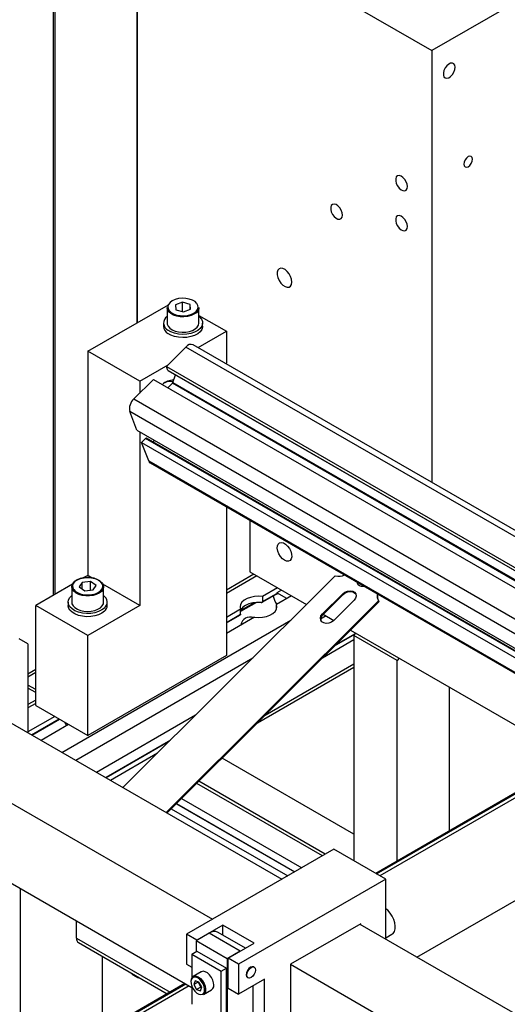
# Model space of a CAD drawing. Units: millimetres. Extents: x 20 to 416, y 10 to 287.
# Drawn here: x 313 to 318, y 157 to 167 of the extents above; entities that cross this region are included whole.
import ezdxf

# ---------------------------------------------------------------- set-up
doc = ezdxf.new("R2010")
doc.units = ezdxf.units.MM

msp = doc.modelspace()

# ---------------------------------------------------------------- linework, layer by layer
at = {"color": 7, "linetype": 'Continuous', "lineweight": 25}
for p, q in [((321.357992, 168.687504), (317.468905, 166.442936)), ((313.605706, 168.645796), (313.605706, 160.884951)), ((314.463701, 163.666735), (314.463701, 168.177375)), ((314.463701, 168.177375), (317.468905, 166.442936)), ((314.463701, 168.139533), (314.463701, 163.666735)), ((317.468905, 166.442936), (317.468905, 162.038427)), ((313.959371, 163.375663), (314.782262, 163.850591)), ((314.926542, 163.876617), (314.854223, 163.84912)), ((314.854223, 163.84912), (314.859323, 163.799225)), ((315.003962, 163.854219), (314.926542, 163.876617)), ((314.926542, 163.779778), (314.926542, 163.876617)), ((315.009063, 163.804323), (315.003962, 163.854219)), ((315.003962, 163.802384), (315.003962, 163.854219)), ((314.769143, 163.820597), (314.769143, 163.663394)), ((314.859323, 163.799225), (314.936743, 163.776826)), ((314.936743, 163.776826), (315.009063, 163.804323)), ((315.094143, 163.663394), (315.094143, 163.820597)), ((315.094143, 163.740993), (315.373585, 163.579715)), ((314.731643, 163.663394), (314.731643, 163.630728)), ((315.131643, 163.630728), (315.131643, 163.663394)), ((315.085976, 163.413723), (315.373585, 163.579715)), ((315.373585, 163.579715), (315.373585, 163.253058)), ((338.246552, 150.046708), (315.035772, 163.442698)), ((314.489701, 163.069586), (313.959371, 163.375663)), ((313.959371, 163.375663), (313.959371, 161.089067)), ((314.762262, 163.220029), (314.961601, 163.418869)), ((338.172381, 150.022879), (314.961601, 163.418869)), ((314.489701, 163.069586), (314.778591, 163.236317)), ((315.368969, 163.250395), (315.373585, 163.253058)), ((314.762262, 163.220029), (337.973042, 149.824039)), ((314.777377, 163.180791), (314.762262, 163.220029)), ((314.777377, 163.180791), (337.988157, 149.784801)), ((314.779435, 163.17825), (337.990215, 149.78226)), ((314.828503, 163.056814), (314.854147, 163.13513)), ((314.43003, 162.888629), (314.629369, 163.087469)), ((314.489701, 163.069586), (314.489701, 162.948151)), ((314.629369, 163.087469), (337.840149, 149.691479)), ((314.777004, 163.002263), (314.823515, 163.048658)), ((314.43003, 162.888629), (337.64081, 149.492639)), ((337.598549, 149.363578), (314.387769, 162.759568)), ((314.460322, 162.571224), (314.387769, 162.759568)), ((314.460322, 162.571224), (337.671102, 149.175234)), ((314.489701, 162.554268), (314.489701, 160.78299)), ((314.508691, 162.445662), (314.55022, 162.487087)), ((314.508691, 162.445662), (337.719471, 149.049672)), ((314.581244, 162.257318), (314.508691, 162.445662)), ((337.761, 149.091097), (314.55022, 162.487087)), ((337.770271, 149.094075), (314.559491, 162.490066)), ((314.629657, 162.44957), (314.636246, 162.469691)), ((314.581244, 162.257318), (337.792024, 148.861328)), ((314.597704, 162.236988), (337.808484, 148.840998)), ((315.373585, 161.789192), (315.373585, 160.272317)), ((315.61275, 161.651159), (315.61275, 161.124531)), ((315.61275, 161.124531), (316.191038, 160.790774)), ((313.989685, 161.025804), (313.904272, 161.017545)), ((313.959371, 161.089067), (313.914082, 161.062929)), ((314.00466, 161.062929), (313.959371, 161.089067)), ((314.044783, 160.987242), (313.989685, 161.025804)), ((313.989685, 160.938025), (313.989685, 161.025804)), ((314.319244, 158.923666), (316.484742, 161.083743)), ((315.654182, 161.100618), (315.373585, 160.938672)), ((313.80331, 160.998997), (313.429041, 160.78299)), ((313.796871, 160.972859), (313.796871, 160.815655)), ((313.904272, 161.017545), (313.873959, 160.970725)), ((313.873959, 160.970725), (313.929057, 160.932163)), ((313.904272, 160.949509), (313.904272, 161.017545)), ((313.929057, 160.932163), (314.01447, 160.940422)), ((314.01447, 160.940422), (314.044783, 160.987242)), ((314.489701, 160.78299), (314.115432, 160.998997)), ((314.119637, 160.988355), (314.121871, 160.972859)), ((314.121871, 160.815655), (314.121871, 160.972859)), ((315.895593, 160.961289), (315.74258, 160.872979)), ((315.934504, 160.938832), (315.886754, 160.911273)), ((316.926684, 160.828678), (314.761185, 158.668601)), ((315.738301, 160.815239), (315.886754, 160.900918)), ((315.74258, 160.872979), (315.74258, 160.821939)), ((315.886754, 160.89494), (315.881575, 160.897929)), ((316.037014, 160.879669), (315.884001, 160.791358)), ((315.886754, 160.911273), (315.886754, 160.89494)), ((315.989264, 160.85211), (315.886754, 160.911273)), ((316.353405, 160.695252), (316.56105, 160.902377)), ((316.356428, 160.687404), (316.564073, 160.894529)), ((316.675955, 160.83606), (316.46831, 160.628935)), ((316.56105, 160.902377), (316.564073, 160.894529)), ((316.926684, 160.828678), (316.929707, 160.820831)), ((313.959371, 160.476912), (313.429041, 160.78299)), ((313.429041, 159.762188), (313.429041, 160.78299)), ((313.759371, 160.815655), (313.759371, 160.78299)), ((314.489701, 160.78299), (313.959371, 160.476912)), ((314.159371, 160.78299), (314.159371, 160.815655)), ((316.929707, 160.820831), (314.768084, 158.664619)), ((315.518275, 160.743522), (315.373585, 160.660015)), ((315.518275, 160.692482), (315.518275, 160.743522)), ((315.884001, 160.743522), (315.884001, 160.791358)), ((311.254892, 160.692241), (315.939333, 157.988639)), ((315.373585, 160.604745), (315.517402, 160.687748)), ((315.659697, 160.661902), (315.373585, 160.496774)), ((316.353405, 160.695252), (316.356428, 160.687404)), ((316.361456, 160.692419), (316.469462, 160.630084)), ((316.639879, 160.531728), (318.919442, 159.216089)), ((313.350008, 160.390706), (313.26162, 160.441773)), ((313.959371, 159.45611), (313.959371, 160.476912)), ((316.67341, 160.430494), (316.353008, 160.245576)), ((316.686484, 160.493277), (316.484416, 160.376654)), ((316.67341, 160.477014), (316.692828, 160.501169)), ((317.115352, 160.22195), (316.67341, 160.477014)), ((316.67341, 160.477014), (316.67341, 158.177288)), ((313.350008, 160.390706), (313.350008, 159.483055)), ((310.547785, 160.284138), (315.232226, 157.580535)), ((315.373585, 160.272317), (313.959371, 159.45611)), ((317.13477, 160.246104), (317.115352, 160.22195)), ((317.115352, 158.174867), (317.115352, 160.22195)), ((313.429041, 160.127828), (313.350008, 160.082214)), ((315.689678, 159.583906), (316.67341, 160.151662)), ((313.429041, 160.09722), (313.350008, 160.051606)), ((313.429041, 159.924372), (313.350008, 159.969986)), ((313.429041, 159.893765), (313.350008, 159.939378)), ((317.645682, 159.951234), (317.645682, 158.480944)), ((313.429041, 159.816388), (313.350008, 159.770775)), ((313.429041, 159.762188), (313.959371, 159.45611)), ((313.623495, 159.649959), (313.350008, 159.492117)), ((313.390039, 159.459951), (313.671377, 159.622324)), ((315.060198, 159.662764), (314.049415, 159.079396)), ((313.764917, 159.568339), (313.483579, 159.405966)), ((310.547785, 159.467497), (315.020236, 156.886243)), ((319.375678, 159.479403), (316.896478, 158.048545)), ((314.803053, 159.406264), (314.143057, 159.025351)), ((314.671646, 159.275185), (314.190911, 158.997732)), ((316.67341, 158.449812), (315.330017, 159.225145)), ((316.382512, 158.244417), (315.092956, 158.988678)), ((314.863387, 158.759683), (316.069341, 158.063672)), ((314.916638, 158.812802), (316.141985, 158.105598)), ((314.811674, 158.7081), (315.998796, 158.022958)), ((316.469805, 158.294798), (314.967203, 157.427578)), ((317.000135, 157.98872), (316.469805, 158.294798)), ((317.316993, 157.193529), (319.236672, 158.301463)), ((317.000135, 157.98872), (315.497533, 157.121501)), ((317.000135, 157.376402), (317.000135, 157.98872)), ((317.019192, 157.671824), (317.000135, 157.688581)), ((313.844983, 157.388939), (313.844983, 157.564535)), ((315.338434, 157.519401), (315.073269, 157.366363)), ((315.656632, 157.335755), (315.338434, 157.519401)), ((315.338434, 157.419527), (315.338434, 157.519401)), ((316.743808, 157.534542), (316.027863, 157.121338)), ((316.73497, 157.529441), (318.944537, 156.2542)), ((316.743808, 157.52434), (316.743808, 157.534542)), ((315.073269, 157.366363), (314.967203, 157.427578)), ((314.967203, 157.427578), (314.967203, 157.121338)), ((315.197012, 157.437781), (315.06443, 157.361261)), ((315.51521, 157.254134), (315.197012, 157.437781)), ((315.570107, 157.285818), (315.290737, 157.447055)), ((317.000135, 157.392614), (317.061918, 157.428272)), ((313.865707, 157.343139), (314.769976, 156.821245)), ((315.382628, 157.177615), (315.06443, 157.361261)), ((315.06443, 157.361261), (315.06443, 157.248979)), ((315.391467, 157.182716), (315.656632, 157.335755)), ((315.020236, 157.223472), (315.073269, 157.25408)), ((315.020236, 157.223472), (315.020236, 156.982681)), ((315.020236, 157.223472), (315.320756, 157.050028)), ((315.073269, 157.25408), (315.373789, 157.080636)), ((315.51521, 157.254134), (315.382628, 157.177615)), ((314.110148, 156.440428), (314.110148, 157.202061)), ((314.967203, 157.121338), (315.020236, 157.09073)), ((315.382628, 157.177615), (315.382628, 156.520638)), ((315.497533, 157.121501), (315.391467, 157.182716)), ((315.391467, 156.876476), (315.391467, 157.182716)), ((315.497533, 157.121501), (315.497533, 156.81526)), ((316.027863, 157.121338), (316.027863, 156.406776)), ((316.027863, 157.121338), (318.23743, 155.846096)), ((315.117385, 157.045029), (315.0343, 156.997077)), ((315.320756, 157.050028), (315.373789, 157.080636)), ((315.320756, 156.539627), (315.320756, 157.050028)), ((315.373789, 156.570235), (315.373789, 157.080636)), ((315.656937, 157.091379), (315.652518, 157.09393)), ((314.951416, 156.925962), (310.526253, 154.372)), ((315.020236, 156.904966), (315.020236, 156.713071)), ((315.054061, 156.952441), (315.042393, 156.913993)), ((315.086587, 156.9395), (315.042393, 156.913993)), ((315.042393, 156.913993), (315.070439, 156.863545)), ((315.093776, 156.940441), (315.054061, 156.952441)), ((315.087453, 156.942352), (315.086587, 156.9395)), ((315.086587, 156.9395), (315.114634, 156.889052)), ((315.121822, 156.889993), (315.093776, 156.940441)), ((315.762698, 156.968299), (315.497533, 156.81526)), ((315.590035, 156.985667), (315.594454, 156.983117)), ((315.762698, 156.253738), (315.762698, 156.968299)), ((315.114634, 156.889052), (315.070439, 156.863545)), ((315.070439, 156.863545), (315.110154, 156.851545)), ((315.110154, 156.851545), (315.121822, 156.889993)), ((315.114634, 156.889052), (315.120957, 156.887141)), ((315.140522, 156.81303), (315.223607, 156.860983)), ((315.391467, 156.876476), (315.497533, 156.81526)), ((315.647793, 156.57526), (315.647793, 156.901982))]:
    msp.add_line(p, q, dxfattribs=at)
at = {"color": 8, "linetype": 'Continuous', "lineweight": 25}
for p, q in [((313.624012, 168.624155), (313.624012, 160.895516)), ((337.973001, 149.688043), (314.823515, 163.048658)), ((314.828503, 163.056814), (337.982561, 149.693561)), ((315.683461, 161.08372), (315.373585, 160.904877)), ((315.74258, 160.821939), (315.886754, 160.905148)), ((315.682471, 160.813869), (315.518275, 160.719105)), ((315.518275, 160.729311), (315.661475, 160.811958)), ((313.695711, 159.283535), (316.031474, 160.631609)), ((315.373585, 160.608975), (315.518275, 160.692482)), ((316.390605, 160.675595), (316.335084, 160.643552)), ((316.680148, 160.485396), (316.474366, 160.36663)), ((315.643026, 160.244133), (313.83717, 159.201892)), ((315.770181, 159.664207), (316.67341, 160.185502)), ((313.429041, 159.782593), (313.350008, 159.736979)), ((313.386375, 159.462066), (313.667713, 159.624439)), ((316.903798, 158.044321), (319.382997, 159.475179)), ((319.418362, 159.454768), (316.939163, 158.02391)), ((314.793003, 159.396239), (314.146717, 159.023238)), ((316.353234, 158.227519), (315.071494, 158.967269)), ((314.866073, 158.762363), (316.073006, 158.065787)), ((313.270459, 157.896119), (313.270459, 155.955805)), ((313.844983, 157.388939), (314.799292, 156.838164)), ((310.547712, 154.375936), (314.958736, 156.921738)), ((314.994101, 156.901327), (310.534771, 154.327646))]:
    msp.add_line(p, q, dxfattribs=at)
at = {"color": 7, "linetype": 'Continuous', "lineweight": 25, "flags": 128}
for points in [[(317.705786, 166.27341), (317.702529, 166.294069), (317.693112, 166.308731), (317.678556, 166.315806), (317.660437, 166.314527), (317.640719, 166.305034), (317.621538, 166.288355), (317.604974, 166.266297), (317.592822, 166.241251), (317.586398, 166.215931), (317.586398, 166.19308), (317.592822, 166.175176), (317.604974, 166.164157), (317.621538, 166.161219), (317.640719, 166.166679), (317.660437, 166.179946), (317.678556, 166.199583), (317.693112, 166.22346), (317.702529, 166.248992), (317.705786, 166.27341)], [(317.88433, 165.335238), (317.880966, 165.352829), (317.871386, 165.363858), (317.857049, 165.366647), (317.840136, 165.360772), (317.823224, 165.347126), (317.808886, 165.327787), (317.799306, 165.305699), (317.795942, 165.284225), (317.799306, 165.266634), (317.808886, 165.255605), (317.823224, 165.252816), (317.840136, 165.258691), (317.857049, 165.272338), (317.871386, 165.291677), (317.880966, 165.313764), (317.88433, 165.335238)], [(317.21965, 165.055589), (317.216393, 165.080008), (317.206977, 165.105539), (317.19242, 165.129417), (317.174301, 165.149053), (317.154583, 165.16232), (317.135402, 165.16778), (317.118839, 165.164842), (317.106686, 165.153824), (317.100262, 165.135919), (317.100262, 165.113069), (317.106686, 165.087748), (317.118839, 165.062702), (317.135402, 165.040645), (317.154583, 165.023965), (317.174301, 165.014472), (317.19242, 165.013194), (317.206977, 165.020269), (317.216393, 165.03493), (317.21965, 165.055589)], [(316.556737, 164.764457), (316.553481, 164.788875), (316.544064, 164.814407), (316.529507, 164.838284), (316.511388, 164.857921), (316.49167, 164.871188), (316.47249, 164.876648), (316.455926, 164.87371), (316.443773, 164.862691), (316.437349, 164.844787), (316.437349, 164.821936), (316.443773, 164.796616), (316.455926, 164.77157), (316.47249, 164.749512), (316.49167, 164.732833), (316.511388, 164.72334), (316.529507, 164.722061), (316.544064, 164.729136), (316.553481, 164.743798), (316.556737, 164.764457)], [(317.21965, 164.647269), (317.216393, 164.671687), (317.206977, 164.697218), (317.19242, 164.721096), (317.174301, 164.740732), (317.154583, 164.753999), (317.135402, 164.75946), (317.118839, 164.756521), (317.106686, 164.745503), (317.100262, 164.727598), (317.100262, 164.704748), (317.106686, 164.679428), (317.118839, 164.654382), (317.135402, 164.632324), (317.154583, 164.615645), (317.174301, 164.606151), (317.19242, 164.604873), (317.206977, 164.611948), (317.216393, 164.626609), (317.21965, 164.647269)], [(316.041433, 164.081892), (316.038096, 164.109394), (316.028379, 164.138305), (316.013146, 164.166056), (315.993751, 164.190182), (315.971918, 164.208538), (315.949585, 164.219495), (315.928738, 164.222077), (315.911229, 164.216056), (315.898613, 164.201967), (315.892012, 164.181062), (315.892012, 164.155198), (315.898613, 164.126673), (315.911229, 164.098022), (315.928738, 164.07179), (315.949585, 164.050309), (315.971918, 164.035487), (315.993751, 164.028642), (316.013146, 164.03038), (316.028379, 164.040549), (316.038096, 164.058243), (316.041433, 164.081892)], [(315.070652, 163.866296), (315.053798, 163.881787), (315.027416, 163.897059), (314.995467, 163.908244), (314.959809, 163.91469), (314.922514, 163.916024), (314.88575, 163.912168), (314.851653, 163.903347), (314.822204, 163.890072), (314.799116, 163.873115), (314.78373, 163.853463), (314.781313, 163.848515)], [(314.941213, 163.726974), (314.903545, 163.728224), (314.867392, 163.734453), (314.834702, 163.745327), (314.807239, 163.760259), (314.786482, 163.778443), (314.773551, 163.7989), (314.769143, 163.820527), (314.769143, 163.820597)], [(315.094143, 163.820597), (315.093058, 163.809779), (315.084385, 163.788587), (315.067477, 163.76912), (315.043246, 163.752428), (315.012998, 163.739411), (314.978365, 163.730771), (314.941213, 163.726974)], [(314.769143, 163.663394), (314.770256, 163.652436), (314.778985, 163.631251), (314.795943, 163.611799), (314.820217, 163.595128), (314.850498, 163.582137), (314.885154, 163.573527), (314.922316, 163.569762), (314.959981, 163.571045), (314.996118, 163.577306), (315.028779, 163.588208), (315.056203, 163.603163), (315.076913, 163.621365), (315.089791, 163.641834), (315.094143, 163.663394)], [(315.094143, 163.730684), (315.099154, 163.726458), (315.118728, 163.704201), (315.129553, 163.680035), (315.131125, 163.655092), (315.123369, 163.630536), (315.106648, 163.607517), (315.081744, 163.587111), (315.049821, 163.570271), (315.012373, 163.557786), (314.97115, 163.550239), (314.928079, 163.547983), (314.885175, 163.551123), (314.844444, 163.559513), (314.80779, 163.572761), (314.776928, 163.590246)], [(315.131643, 163.630728), (315.131125, 163.622426), (315.123369, 163.597871), (315.106648, 163.574851), (315.081744, 163.554445), (315.049821, 163.537606), (315.012373, 163.52512), (314.97115, 163.517573), (314.928079, 163.515317), (314.885175, 163.518458), (314.844444, 163.526848), (314.80779, 163.540095), (314.776928, 163.55758)], [(315.966303, 161.243052), (315.944419, 161.259492), (315.924479, 161.282091), (315.908255, 161.308839), (315.897189, 161.337361), (315.892265, 161.365123), (315.893919, 161.389657), (315.902004, 161.408783), (315.915803, 161.420803), (315.934089, 161.424648), (315.955237, 161.419976), (315.977369, 161.407203), (315.998517, 161.387463), (316.016804, 161.362511), (316.030602, 161.334563), (316.038688, 161.306104), (316.040342, 161.279661), (316.035417, 161.257584), (316.024351, 161.241835), (316.008128, 161.233813), (315.988188, 161.234231), (315.966303, 161.243052)], [(313.796871, 160.972859), (313.799586, 160.989932), (313.810716, 161.010739), (313.829859, 161.029504), (313.855985, 161.045215), (313.887684, 161.057025), (313.923247, 161.064298), (313.960758, 161.066641), (313.998195, 161.063929), (314.033538, 161.056307), (314.064883, 161.044186), (314.09054, 161.02822), (314.109125, 161.009269), (314.119637, 160.988355)], [(313.811861, 160.95151), (313.817073, 160.943517), (313.835914, 160.924894), (313.86193, 160.909414), (313.893609, 160.897977), (313.92911, 160.891248), (313.966369, 160.889617), (314.003222, 160.893181), (314.037526, 160.901731), (314.067288, 160.91477), (314.090779, 160.931542), (314.106632, 160.95107), (314.111149, 160.960839)], [(316.56105, 160.902377), (316.58298, 160.918796), (316.609194, 160.929235), (316.636531, 160.932435), (316.661693, 160.92801), (316.681646, 160.916495), (316.693983, 160.899277), (316.697216, 160.878433), (316.690955, 160.856478), (316.675955, 160.83606)], [(316.564073, 160.894529), (316.586003, 160.910948), (316.612217, 160.921387), (316.639554, 160.924587), (316.664716, 160.920163), (316.684669, 160.908647), (316.695647, 160.89443)], [(316.781162, 160.976816), (316.774044, 160.975163), (316.750704, 160.974458), (316.730631, 160.981066), (316.716879, 160.99398), (316.711544, 161.011234), (316.711743, 161.01688)], [(316.715585, 160.996213), (316.714567, 161.003387), (316.715756, 161.014564)], [(314.130317, 160.755739), (314.104003, 160.735931), (314.070927, 160.71985), (314.032634, 160.70825), (313.990915, 160.701671), (313.947722, 160.700422), (313.905073, 160.704562), (313.864963, 160.713896), (313.829268, 160.727988), (313.799656, 160.746179), (313.777512, 160.767619), (313.763872, 160.791305), (313.759373, 160.81613), (313.764225, 160.840932), (313.778203, 160.864553), (313.796871, 160.882946)], [(315.74258, 160.872979), (315.700914, 160.875655), (315.659259, 160.872921), (315.619698, 160.864914), (315.584209, 160.852034), (315.554565, 160.834925), (315.532248, 160.814443), (315.518375, 160.79161), (315.513638, 160.76757), (315.518275, 160.743522)], [(314.130317, 160.723073), (314.104003, 160.703265), (314.070927, 160.687185), (314.032634, 160.675584), (313.990915, 160.669005), (313.947722, 160.667757), (313.905073, 160.671896), (313.864963, 160.68123), (313.829268, 160.695322), (313.799656, 160.713513), (313.777512, 160.734953), (313.763872, 160.75864), (313.759371, 160.78299)], [(313.796871, 160.815655), (313.799105, 160.800159), (313.809617, 160.779245), (313.828202, 160.760294), (313.853859, 160.744328), (313.885204, 160.732207), (313.920547, 160.724585), (313.957984, 160.721873), (313.995495, 160.724216), (314.031058, 160.731489), (314.062757, 160.743299), (314.088883, 160.75901), (314.108026, 160.777775), (314.119155, 160.798582), (314.121871, 160.815655)], [(315.727655, 160.813319), (315.6843, 160.81397), (315.641846, 160.808854), (315.602564, 160.798245), (315.568556, 160.782711), (315.541641, 160.763084), (315.52326, 160.740413), (315.517881, 160.729084)], [(315.659697, 160.661902), (315.701362, 160.659226), (315.743017, 160.661959), (315.782578, 160.669966), (315.818068, 160.682846), (315.847712, 160.699955), (315.870028, 160.720438), (315.883901, 160.74327), (315.888638, 160.767311), (315.884001, 160.791358)], [(316.46831, 160.628935), (316.446381, 160.612516), (316.420166, 160.602077), (316.392829, 160.598877), (316.367667, 160.603301), (316.347714, 160.614817), (316.335377, 160.632035), (316.332144, 160.652878), (316.338405, 160.674833), (316.353405, 160.695252)], [(317.061918, 157.428272), (317.07336, 157.43707), (317.086529, 157.456267), (317.093992, 157.481541), (317.095347, 157.511531), (317.090521, 157.544621), (317.079774, 157.579025), (317.063684, 157.612889), (317.043121, 157.644389), (317.019192, 157.671824)], [(315.243583, 156.930922), (315.235206, 156.959743), (315.22108, 156.987966), (315.202459, 157.013082), (315.180998, 157.032861), (315.158604, 157.045544), (315.137267, 157.050004), (315.118882, 157.045846), (315.117385, 157.045029)], [(315.652518, 157.09393), (315.638189, 157.096714), (315.621276, 157.090839), (315.604364, 157.077193), (315.590026, 157.057854), (315.580446, 157.035766), (315.577082, 157.014292), (315.580446, 156.996701), (315.590026, 156.985672), (315.590035, 156.985667)], [(315.581502, 157.011741), (315.584866, 157.033215), (315.594446, 157.055303), (315.608783, 157.074642), (315.625696, 157.088288), (315.642608, 157.094164), (315.656946, 157.091375), (315.666526, 157.080345), (315.66989, 157.062754), (315.666526, 157.041281), (315.656946, 157.019193), (315.642608, 156.999854), (315.625696, 156.986208), (315.608783, 156.980332), (315.594446, 156.983121), (315.584866, 156.994151), (315.581502, 157.011741)], [(315.01418, 156.922518), (315.021965, 156.895731), (315.035094, 156.869501), (315.0524, 156.846157), (315.072346, 156.827775), (315.09316, 156.815988), (315.112991, 156.811842), (315.130078, 156.815707), (315.142903, 156.827238), (315.150326, 156.845412), (315.151687, 156.868614), (315.146866, 156.894781), (315.136291, 156.921589), (315.120901, 156.946656), (315.102065, 156.967754), (315.081455, 156.98301), (315.060903, 156.991066), (315.042235, 156.991208), (315.02711, 156.983423), (315.016872, 156.968403), (315.01243, 156.947481), (315.01418, 156.922518)]]:
    msp.add_lwpolyline(points, dxfattribs=at)
at = {"color": 8, "linetype": 'Continuous', "lineweight": 25, "flags": 128}
for points in [[(314.781313, 163.848515), (314.77694, 163.832256), (314.77914, 163.810728), (314.790204, 163.790129), (314.809487, 163.771657), (314.83587, 163.756385), (314.867819, 163.7452), (314.903477, 163.738754), (314.940771, 163.73742)], [(314.940771, 163.73742), (314.977536, 163.741275), (315.011633, 163.750097), (315.041081, 163.763372), (315.06417, 163.780328), (315.079556, 163.799981), (315.086346, 163.821188), (315.084145, 163.842716), (315.073082, 163.863315), (315.070652, 163.866296)], [(314.11224, 160.993765), (314.101669, 161.01445), (314.082828, 161.033073), (314.056812, 161.048553), (314.025133, 161.05999), (313.989632, 161.06672), (313.952373, 161.06835), (313.91552, 161.064786), (313.881216, 161.056236), (313.851454, 161.043197), (313.827963, 161.026425), (313.81211, 161.006897), (313.804814, 160.985746), (313.806502, 160.964202), (313.811861, 160.95151)], [(314.121871, 160.972859), (314.121509, 160.966606), (314.114641, 160.945194), (314.099401, 160.925274), (314.076613, 160.907919), (314.047504, 160.894064), (314.013644, 160.884458), (313.976857, 160.879617), (313.939129, 160.879803), (313.902491, 160.885006), (313.86892, 160.894944), (313.840225, 160.909084), (313.817953, 160.926661), (313.803305, 160.946729), (313.797071, 160.968205), (313.796871, 160.972859)], [(314.111149, 160.960839), (314.113927, 160.972221), (314.11224, 160.993765)], [(315.0343, 156.997077), (315.04451, 157.001045), (315.064596, 157.000892), (315.086708, 156.992224), (315.108884, 156.97581), (315.129151, 156.953109), (315.145709, 156.926138), (315.157088, 156.897294), (315.162275, 156.869139), (315.16081, 156.844176), (315.152824, 156.824621), (315.140522, 156.81303)]]:
    msp.add_lwpolyline(points, dxfattribs=at)
at = {"color": 7, "linetype": 'Continuous', "lineweight": 25}
for centre, radius, start, end in [((314.816893, 163.662896), 0.082917, 125.1607646, 241.1847652), ((314.821345, 163.63567), 0.089838, 183.1532449, 240.3689024), ((315.014907, 163.380293), 0.0658, 71.5129685, 144.1083582), ((314.781866, 163.182321), 0.004743, 198.8288288, 239.1592146), ((314.832745, 162.919227), 0.16122, 88.7618799, 133.4914043), ((314.79727, 162.966829), 0.101025, 70.1084502, 120.7027435), ((314.808592, 163.063386), 0.020967, 315.376697, 341.7347932), ((314.521724, 162.787154), 0.136766, 132.1009868, 191.6363546), ((314.556883, 162.482265), 0.008225, 71.5129685, 144.1083582), ((314.617154, 162.269563), 0.03794, 198.8288288, 239.1592146), ((316.514987, 161.265271), 0.18403, 260.5407497, 290.6208738), ((314.076866, 160.816074), 0.080606, 311.5377312, 56.0594708), ((316.154022, 160.961754), 0.315097, 195.112547, 212.2840163), ((316.997414, 160.879293), 0.086974, 165.7753961, 215.5879899), ((317.00399, 160.871348), 0.090509, 162.7995899, 197.4529813), ((314.077441, 160.785716), 0.081976, 310.1674886, 358.0939), ((316.395765, 160.641626), 0.060357, 130.6721619, 192.0418835), ((313.975907, 159.714566), 0.280297, 205.91304, 214.3247707), ((315.25192, 157.361113), 0.094302, 65.6927008, 125.6091008), ((313.893998, 157.383529), 0.049313, 173.7017881, 234.990769), ((314.519209, 157.132976), 0.154188, 219.7416872, 260.2759397), ((315.072571, 156.948324), 0.06198, 128.1314919, 199.9877507), ((315.185336, 156.909736), 0.06198, 308.1314919, 19.9877507)]:
    msp.add_arc(centre, radius, start, end, dxfattribs=at)
msp.add_ellipse((315.701138, 160.422409), major_axis=(-0.1326, 0.229629), ratio=0.577299006, start_param=5.748253304, end_param=6.817850904, dxfattribs=at)
for points, knots in [([(315.727655, 160.813319), (315.729757, 160.813293), (315.733522, 160.813247), (315.738094, 160.814867), (315.741105, 160.817241), (315.742438, 160.819767), (315.742546, 160.821427), (315.74258, 160.821939)], [0, 0, 0, 0, 0.291822954, 0.522534808, 0.717230592, 0.912837452, 1, 1, 1, 1]), ([(315.518275, 160.692482), (315.518246, 160.691547), (315.518187, 160.689679), (315.517813, 160.688132), (315.517485, 160.687926), (315.517345, 160.687838)], [0, 0, 0, 0, 0.364847433, 0.728927526, 1, 1, 1, 1])]:
    msp.add_open_spline(points, degree=3, knots=knots, dxfattribs=at)

doc.saveas('drawing.dxf')
